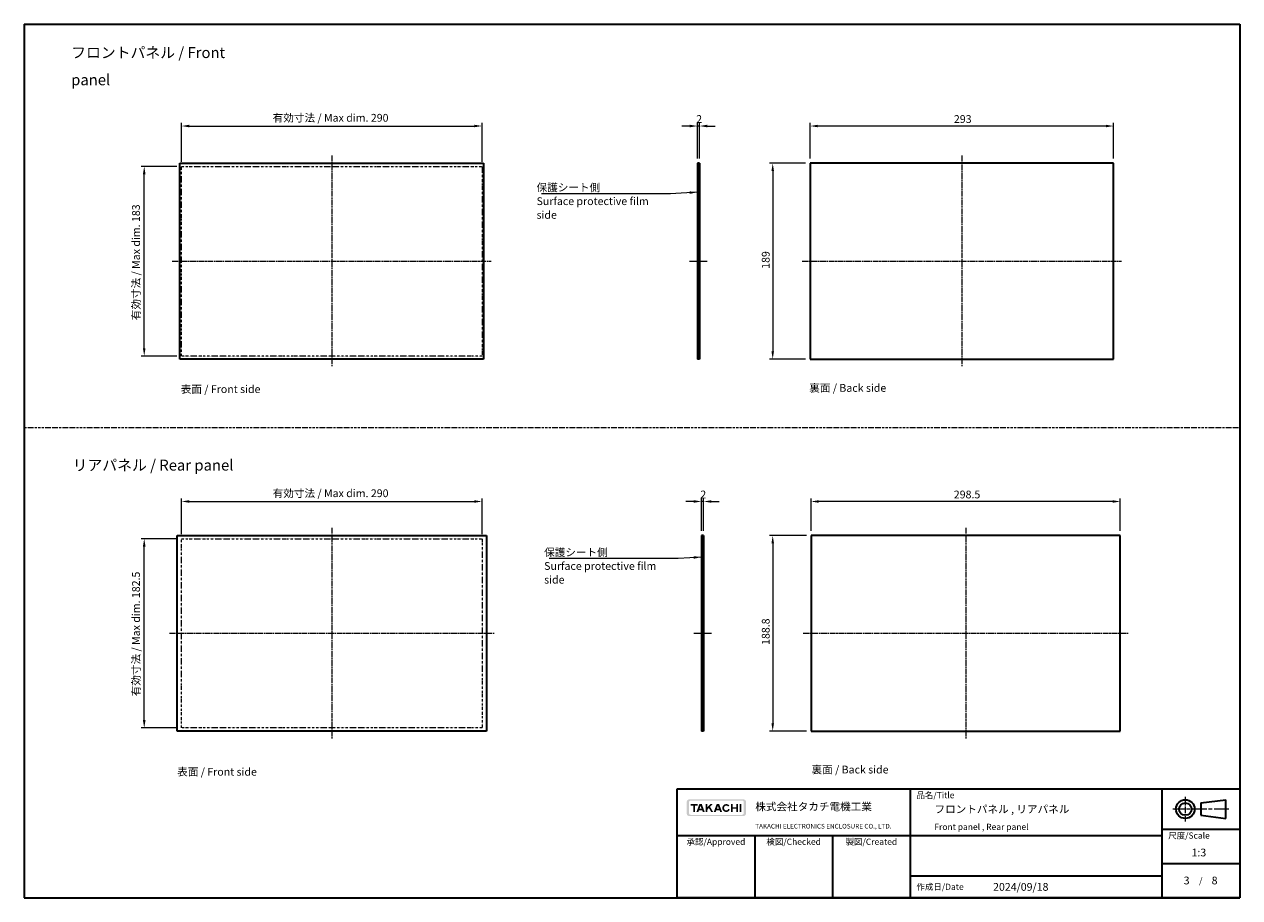
# Model space of a CAD drawing. Units: millimetres. Extents: x -2 to 11212, y -2 to 1544.
# Drawn here: x 3733 to 4906, y -2 to 841 of the extents above; entities that cross this region are included whole.
import ezdxf
from ezdxf.enums import TextEntityAlignment as Align

# ---------------------------------------------------------------- set-up
doc = ezdxf.new("R2010")
doc.units = ezdxf.units.MM
for name, pattern in [('CHAIN', [0.35429999999999995, 0.2362, -0.0295, 0.0591, -0.0295]), ('DASH_DOT', [0.37, 0.24, -0.06, 0.01, -0.06]), ('DASH_DOUBLE_DOT', [0.43979999999999997, 0.24, -0.06, 0.0098, -0.06, 0.01, -0.06])]:
    doc.linetypes.add(name, pattern=pattern)
for name, color, linetype, lineweight in [('Border (ISO)', 7, 'Continuous', 35), ('Centerline (ISO)', 131, 'Continuous', 18), ('Dimension (ISO)', 7, 'Continuous', 18), ('Dimension (ISO) @ 1', 7, 'Continuous', 18), ('Hatch (ISO)', 1, 'Continuous', 18), ('Sketch Geometry (ISO)', 7, 'Continuous', 18), ('Symbol (ISO)', 7, 'Continuous', 18), ('Symbol (ISO) @ 1', 7, 'Continuous', 18), ('Title (ISO)', 7, 'Continuous', 35), ('Visible (ISO)', 7, 'Continuous', 35)]:
    doc.layers.add(name, color=color, linetype=linetype, lineweight=lineweight)
doc.styles.add('Note Text (TK)', font='MS PGothic.ttf')
doc.styles.add('文字スタイル67', font='arial.ttf')
doc.dimstyles.new('Default - Method 1b (TK)', dxfattribs={"dimscale": 4, "dimtxt": 2.5, "dimasz": 2.5, "dimexe": 1, "dimexo": 1.499999999999999, "dimgap": 1, "dimtad": 1, "dimtoh": 1, "dimrnd": 1e-08, "dimdsep": 46, "dimtxsty": 'Note Text (TK)', "dimcen": 0.09, "dimdle": 5, "dimclrd": 100, "dimclre": 100, "dimclrt": 7, "dimadec": 1, "dimazin": 1, "dimtfac": 1, "dimtmove": 0, "dimatfit": 3, "dimfxl": 1, "dimtolj": 1, "dimlwd": -1, "dimlwe": -1, "dimarcsym": 0})
doc.dimstyles.new('Default - Method 1b (TK)$7', dxfattribs={"dimscale": 4, "dimtxt": 2.5, "dimasz": 2.5, "dimexe": 1, "dimexo": 1.499999999999999, "dimgap": 1, "dimtad": 1, "dimtoh": 1, "dimrnd": 1e-08, "dimdsep": 46, "dimtxsty": 'Note Text (TK)', "dimcen": 0.09, "dimdle": 5, "dimclrd": 100, "dimclre": 100, "dimclrt": 7, "dimadec": 1, "dimazin": 1, "dimtfac": 1, "dimtmove": 0, "dimatfit": 3, "dimfxl": 1, "dimtolj": 1, "dimlwd": -1, "dimlwe": -1, "dimarcsym": 0})

# ---------------------------------------------------------------- blocks, each defined once
blk = doc.blocks.new('図面枠 tk図枠')
at = {"layer": 'Border (ISO)'}
for p, q in [((14.49999999999999, 289), (405.4999999999999, 289)), ((14.49999999999999, 289), (14.50000000000001, 8.000000000000007)), ((405.4999999999999, 289), (405.4999999999999, 8.000000000000007)), ((14.50000000000001, 8.000000000000007), (405.4999999999999, 8.000000000000007))]:
    blk.add_line(p, q, dxfattribs=at)
blk = doc.blocks.new('表題欄 tk表題欄')
at = {"layer": 'Hatch (ISO)'}
h = blk.add_hatch(color=256, dxfattribs=at)
edge = h.paths.add_edge_path(flags=0)
edge.add_arc((95.57537688673352, 236.2990653650367), 0.5958259999999996, 269.9999999999897, 360)
edge.add_line((96.17120288673351, 236.2990653650368), (96.17120288673348, 239.7107813650365))
edge.add_arc((95.5753768867335, 239.7107813650366), 0.5958259999999996, 0, 90.0000000000068)
edge.add_line((95.57537688673342, 240.3066073650366), (79.13710888673356, 240.3066073650366))
edge.add_arc((79.13710888673353, 239.7107813650366), 0.5958259999999996, 89.99999999999744, 180)
edge.add_line((78.54128288673353, 239.7107813650365), (78.54128288673331, 236.2990653650368))
edge.add_arc((79.13710888673332, 236.2990653650365), 0.5958259999999996, 180, 270.0000000000231)
edge.add_line((79.13710888673356, 235.7032393650365), (95.57537688673342, 235.7032393650367))
edge = h.paths.add_edge_path()
edge.add_line((77.83935088673357, 239.9556413650366), (77.83935088673357, 236.0542053650368))
edge.add_arc((78.54128288673346, 236.0542053650367), 0.7019319999998935, 180, 270.0000000000087)
edge.add_line((78.54128288673357, 235.3522733650368), (96.17120288673352, 235.3522733650368))
edge.add_arc((96.17120288673351, 236.0542053650367), 0.7019319999998921, 270, 360)
edge.add_line((96.8731348867334, 236.0542053650368), (96.87313488673352, 239.9556413650366))
edge.add_arc((96.1712028867336, 239.9556413650367), 0.7019319999998921, 0, 90.00000000000873)
edge.add_line((96.17120288673348, 240.6575733650367), (78.54128288673357, 240.6575733650366))
edge.add_arc((78.54128288673357, 239.9556413650366), 0.7019319999999984, 90, 180)
for points in [[(79.07181288673355, 239.1476033650369), (79.07181288673355, 238.6578833650367), (79.92066088673353, 238.6578833650367), (79.92066088673353, 236.6581933650368), (80.50832488673353, 236.6581933650368), (80.50832488673353, 238.6578833650367), (81.35717288673355, 238.6578833650367), (81.35717288673355, 239.1476033650369)], [(85.68407849525303, 236.6581933650368), (84.9434673993943, 237.8918698287545), (84.41792288673358, 237.3246628822781), (84.41792288673358, 236.6581933650368), (83.89555488673355, 236.6581933650368), (83.89555488673355, 239.1476033650369), (84.41792288673358, 239.1476033650369), (84.41792288673358, 238.0993979968839), (85.38913556809511, 239.1476033650369), (86.10696490847272, 239.1476033650369), (85.31925422435492, 238.2974470774499), (86.30334488673353, 236.6581933650368)], [(92.09142939614459, 239.1476033650369), (92.09142939614459, 236.6581933650368), (92.60971639614465, 236.6581933650368), (92.60971639614465, 237.6580383650368), (93.76872039614462, 237.6580383650368), (93.76872039614462, 236.6581933650368), (94.28700739614459, 236.6581933650368), (94.28700739614459, 239.1476033650369), (93.76872039614462, 239.1476033650369), (93.76872039614462, 238.1477583650367), (92.60971639614465, 238.1477583650367), (92.60971639614465, 239.1476033650369)], [(94.84202339614467, 239.1476033650369), (94.84202339614467, 236.6581933650368), (95.36439139614473, 236.6581933650368), (95.36439139614473, 239.1476033650369)]]:
    blk.add_hatch(color=256, dxfattribs=at).paths.add_polyline_path(points)
h = blk.add_hatch(color=256, dxfattribs=at)
h.paths.add_polyline_path([(82.59020695886475, 237.7110913650368), (81.95242681460243, 237.7110913650368), (82.27131688673356, 238.5794973650367)], flags=0)
h.paths.add_polyline_path([(82.77903014574996, 237.1968853650368), (81.76360362771717, 237.1968853650368), (81.56578886050404, 236.6581933650368), (80.94907288673355, 236.6581933650368), (81.86321688673357, 239.1476033650369), (82.67941688673353, 239.1476033650369), (83.59356088673351, 236.6581933650368), (82.97684491296302, 236.6581933650368)])
h = blk.add_hatch(color=256, dxfattribs=at)
h.paths.add_polyline_path([(87.52707281460246, 237.7110913650368), (88.16485295886469, 237.7110913650368), (87.84596288673359, 238.5794973650367)], flags=0)
h.paths.add_polyline_path([(87.14043486050403, 236.6581933650368), (87.3382496277172, 237.1968853650368), (88.35367614574989, 237.1968853650368), (88.551490912963, 236.6581933650368), (89.16820688673343, 236.6581933650368), (88.25406288673352, 239.1476033650369), (87.43786288673356, 239.1476033650369), (86.52371888673358, 236.6581933650368)])
h = blk.add_hatch(color=256, dxfattribs=at)
edge = h.paths.add_edge_path()
edge.add_arc((90.52309888673334, 237.9028983650369), 1.273272000000011, 38.55054079078439, 336.5820184016556)
edge.add_line((91.69149139614446, 237.3968543650369), (91.17255542714857, 237.6216113977801))
edge.add_ellipse((90.52309888673352, 237.9028983650369), major_axis=(0, -0.7998759999999119), ratio=0.8673469387756529, start_angle=128.5505407907963, end_angle=426.582018401653, ccw=False)
edge.add_line((91.09381514418376, 238.3576891122095), (91.51887237036831, 238.6964075050431))
at = {"layer": 'Title (ISO)'}
for p, q in [((74.70882392282105, 244.052739026017), (255.7088239228211, 244.052739026017)), ((74.70882392282105, 209.052739026017), (74.70882392282105, 244.052739026017)), ((149.7088239228211, 244.052739026017), (149.7088239228211, 209.052739026017)), ((230.7088239228211, 244.052739026017), (230.7088239228211, 209.052739026017)), ((255.7088239228211, 244.052739026017), (255.7088239228211, 209.052739026017)), ((243.2088239228211, 239.552739026017), (251.2088239228211, 240.5527390260171)), ((243.2088239228211, 239.552739026017), (243.2088239228211, 235.552739026017)), ((251.2088239228211, 234.552739026017), (251.2088239228211, 240.5527390260171)), ((243.2088239228211, 235.552739026017), (251.2088239228211, 234.552739026017)), ((230.7088239228211, 231.052739026017), (255.7088239228211, 231.052739026017)), ((74.70882392282105, 229.052739026017), (230.7088239228211, 229.052739026017)), ((99.70882392282108, 229.052739026017), (99.70882392282108, 209.052739026017)), ((124.708823922821, 229.052739026017), (124.708823922821, 209.052739026017)), ((230.7088239228211, 220.052739026017), (255.7088239228211, 220.052739026017)), ((149.7088239228211, 216.052739026017), (230.7088239228211, 216.052739026017)), ((255.7088239228211, 209.052739026017), (74.70882392282105, 209.052739026017))]:
    blk.add_line(p, q, dxfattribs=at)
at = {"layer": 'Title (ISO)', "color": 4, "linetype": 'CHAIN', "lineweight": 18, "ltscale": 8.889559745788574}
blk.add_line((238.2088239228211, 241.552739026017), (238.2088239228211, 233.552739026017), dxfattribs=at)
at = {"layer": 'Title (ISO)', "color": 4, "linetype": 'CHAIN', "lineweight": 18, "ltscale": 20.00163269042969}
blk.add_line((252.2088239228211, 237.552739026017), (234.2088239228211, 237.552739026017), dxfattribs=at)
at = {"layer": 'Title (ISO)'}
for radius in [3, 2]:
    blk.add_circle((238.2088239228211, 237.552739026017), radius, dxfattribs=at)
at = {"layer": 'Title (ISO)', "color": 1, "char_height": 2.000000029802322, "line_spacing_factor": 1.5, "style": 'Note Text (TK)'}
for s, insert, attachment_point in [('\\fＭＳ Ｐゴシック|b0|i0;\\H2.0000;品名/Title', (151.708823922821, 242.052739026017), 4), ('\\fＭＳ Ｐゴシック|b0|i0;\\H2.0000;承認/Approved', (87.20882392282108, 227.052739026017), 5), ('\\fＭＳ Ｐゴシック|b0|i0;\\H2.0000;検図/Checked', (112.208823922821, 227.052739026017), 5), ('\\fＭＳ Ｐゴシック|b0|i0;\\H2.0000;製図/Created', (137.2088239228211, 227.052739026017), 5), ('\\fＭＳ Ｐゴシック|b0|i0;\\H2.0000;尺度/Scale', (232.7088239228211, 229.052739026017), 4), ('\\fＭＳ Ｐゴシック|b0|i0;\\H2.0000;作成日/Date', (151.708823922821, 212.552739026017), 4)]:
    blk.add_mtext(s, dxfattribs=dict(at, insert=insert, attachment_point=attachment_point))
at = {"layer": 'Title (ISO)', "color": 7, "line_spacing_factor": 1.5, "style": 'Note Text (TK)'}
for s, insert, char_height, attachment_point in [('株式会社タカチ電機工業', (99.87313488673345, 238.052739026017), 2.5, 4), ('\\fArial|b0|i0;\\H1.4986;TAKACHI ELECTRONICS ENCLOSURE CO., LTD.', (99.87313488673342, 232.052739026017), 1.49859994649887, 4), ('\\fＭＳ Ｐゴシック|b0|i0;\\H2.0000;/', (243.2088239228211, 214.552739026017), 2.000000029802322, 5)]:
    blk.add_mtext(s, dxfattribs=dict(at, insert=insert, char_height=char_height, attachment_point=attachment_point))
at = {"layer": 'Title (ISO)', "color": 7}
for tag, p, height, style in [('<品名>_001', (157.524164831912, 235.7033072078352), 2.5, 'Note Text (TK)'), ('<Title>_001', (157.4932713957346, 230.5520568828656), 2.000000029802322, '文字スタイル67'), ('<ページ_No.>_001', (237.9488807410029, 213.302739026017), 2.5, 'Note Text (TK)'), ('<総ページ数>_001', (246.7997330137301, 213.302739026017), 2.5, 'Note Text (TK)'), ('作成日_001', (175.8664943773665, 211.2814322078352), 2.5, 'Note Text (TK)')]:
    blk.add_attdef(tag, p, '', height=height, dxfattribs=dict(at, style=style))
at = {"layer": 'Title (ISO)', "color": 7, "style": 'Note Text (TK)'}
blk.add_attdef('<尺度>', text='', height=2.5, dxfattribs=at).set_placement((243.2088239228211, 223.5527390260171), align=Align.MIDDLE_CENTER)
blk = doc.blocks.new('*D124')
at = {"layer": 'Defpoints', "color": 0}
for p in [(4174.519344920756, 743.0808776199403), (3884.519344920757, 704.0808776199403), (4174.519344920756, 704.0808776199405)]:
    blk.add_point(p, dxfattribs=at)
at = {"layer": 'Dimension (ISO)', "color": 100}
for p, q in [((3884.519344920757, 708.5808776199403), (3884.519344920757, 746.0808776199403)), ((3892.019344920757, 743.0808776199403), (4167.019344920756, 743.0808776199403)), ((4174.519344920756, 708.5808776199405), (4174.519344920756, 746.0808776199403))]:
    blk.add_line(p, q, dxfattribs=at)
for points in [[(3892.019344920757, 744.3308776199403), (3892.019344920757, 741.8308776199403), (3884.519344920757, 743.0808776199403)], [(4167.019344920756, 744.3308776199403), (4167.019344920756, 741.8308776199403), (4174.519344920756, 743.0808776199403)]]:
    blk.add_solid(points, dxfattribs=at)
at = {"layer": 'Dimension (ISO)', "color": 7, "insert": (3972.502299466211, 751.0240594381222), "char_height": 7.5, "attachment_point": 4, "style": 'Note Text (TK)'}
blk.add_mtext('\\A1;\\fＭＳ Ｐゴシック|b0|i0;\\H7.5000;有効寸法 / Max dim. 290', dxfattribs=at)
blk = doc.blocks.new('*D56')
at = {"layer": 'Defpoints', "color": 0}
for p in [(3848.519344920758, 704.0808776199405), (3884.519344920759, 704.0808776199405), (3884.519344920759, 521.0808776199407)]:
    blk.add_point(p, dxfattribs=at)
at = {"layer": 'Dimension (ISO)', "color": 100}
for p, q in [((3880.019344920759, 704.0808776199405), (3845.519344920758, 704.0808776199405)), ((3848.519344920758, 528.5808776199407), (3848.519344920758, 696.5808776199406)), ((3880.019344920759, 521.0808776199407), (3845.519344920758, 521.0808776199407))]:
    blk.add_line(p, q, dxfattribs=at)
for points in [[(3847.269344920757, 696.5808776199406), (3849.769344920758, 696.5808776199406), (3848.519344920758, 704.0808776199405)], [(3847.269344920757, 528.5808776199407), (3849.769344920758, 528.5808776199407), (3848.519344920758, 521.0808776199407)]]:
    blk.add_solid(points, dxfattribs=at)
at = {"layer": 'Dimension (ISO)', "color": 7, "insert": (3840.576163102575, 555.6490594381223), "char_height": 7.5, "attachment_point": 4, "rotation": 90, "style": 'Note Text (TK)'}
blk.add_mtext('\\A1;\\fＭＳ Ｐゴシック|b0|i0;\\H7.5000;有効寸法 / Max dim. 183', dxfattribs=at)
blk = doc.blocks.new('*D57')
at = {"layer": 'Defpoints', "color": 0}
for p in [(4174.519344920651, 380.6843773163775), (3884.51934492065, 344.6843773163775), (4174.519344920651, 344.6843773163775)]:
    blk.add_point(p, dxfattribs=at)
at = {"layer": 'Dimension (ISO)', "color": 100}
for p, q in [((3884.51934492065, 349.1843773163775), (3884.51934492065, 383.6843773163775)), ((3892.01934492065, 380.6843773163775), (4167.01934492065, 380.6843773163775)), ((4174.519344920651, 349.1843773163775), (4174.519344920651, 383.6843773163775))]:
    blk.add_line(p, q, dxfattribs=at)
for points in [[(3892.01934492065, 381.9343773163775), (3892.01934492065, 379.4343773163775), (3884.51934492065, 380.6843773163775)], [(4167.01934492065, 381.9343773163775), (4167.01934492065, 379.4343773163775), (4174.519344920651, 380.6843773163775)]]:
    blk.add_solid(points, dxfattribs=at)
at = {"layer": 'Dimension (ISO)', "color": 7, "insert": (3972.502299466105, 388.6275591345593), "char_height": 7.5, "attachment_point": 4, "style": 'Note Text (TK)'}
blk.add_mtext('\\A1;\\fＭＳ Ｐゴシック|b0|i0;\\H7.5000;有効寸法 / Max dim. 290', dxfattribs=at)
blk = doc.blocks.new('*D58')
at = {"layer": 'Defpoints', "color": 0}
for p in [(3848.519344920651, 344.6843773163777), (3884.519344920652, 344.6843773163777), (3884.519344920652, 162.1843773163775)]:
    blk.add_point(p, dxfattribs=at)
at = {"layer": 'Dimension (ISO)', "color": 100}
for p, q in [((3880.019344920652, 344.6843773163777), (3845.519344920651, 344.6843773163777)), ((3848.519344920651, 169.6843773163775), (3848.519344920651, 337.1843773163777)), ((3880.019344920652, 162.1843773163775), (3845.519344920651, 162.1843773163775))]:
    blk.add_line(p, q, dxfattribs=at)
for points in [[(3847.269344920651, 337.1843773163777), (3849.769344920651, 337.1843773163777), (3848.519344920651, 344.6843773163777)], [(3847.269344920651, 169.6843773163775), (3849.769344920651, 169.6843773163775), (3848.519344920651, 162.1843773163775)]]:
    blk.add_solid(points, dxfattribs=at)
at = {"layer": 'Dimension (ISO)', "color": 7, "insert": (3840.576163102468, 192.667331861832), "char_height": 7.5, "attachment_point": 4, "rotation": 90, "style": 'Note Text (TK)'}
blk.add_mtext('\\A1;\\fＭＳ Ｐゴシック|b0|i0;\\H7.5000;有効寸法 / Max dim. 182.5', dxfattribs=at)
blk = doc.blocks.new('*D59')
at = {"layer": 'Defpoints', "color": 0}
for p in [(4382.437969550362, 743.0808776199403), (4382.437969550362, 707.0808776199403), (4384.437969550361, 707.0808776199403)]:
    blk.add_point(p, dxfattribs=at)
at = {"layer": 'Dimension (ISO)', "color": 100}
for p, q in [((4374.937969550361, 743.0808776199403), (4367.437969550361, 743.0808776199403)), ((4382.437969550362, 711.5808776199403), (4382.437969550362, 746.0808776199403)), ((4384.437969550361, 743.0808776199403), (4382.437969550362, 743.0808776199403)), ((4384.437969550361, 711.5808776199403), (4384.437969550361, 746.0808776199403)), ((4391.937969550361, 743.0808776199403), (4399.437969550361, 743.0808776199403))]:
    blk.add_line(p, q, dxfattribs=at)
for points in [[(4374.937969550361, 744.3308776199403), (4374.937969550361, 741.8308776199403), (4382.437969550362, 743.0808776199403)], [(4391.937969550361, 744.3308776199403), (4391.937969550361, 741.8308776199403), (4384.437969550361, 743.0808776199403)]]:
    blk.add_solid(points, dxfattribs=at)
at = {"layer": 'Dimension (ISO)', "color": 7, "insert": (4381.264674095816, 749.8308776199403), "char_height": 7.5, "attachment_point": 4, "style": 'Note Text (TK)'}
blk.add_mtext('\\A1;2', dxfattribs=at)
blk = doc.blocks.new('*D60')
at = {"layer": 'Defpoints', "color": 0}
for p in [(4491.103521687673, 743.0808776199403), (4491.103521687673, 707.0808776199402), (4784.103521687673, 707.0808776199402)]:
    blk.add_point(p, dxfattribs=at)
at = {"layer": 'Dimension (ISO)', "color": 100}
for p, q in [((4491.103521687673, 711.5808776199401), (4491.103521687673, 746.0808776199403)), ((4776.603521687674, 743.0808776199403), (4498.603521687673, 743.0808776199403)), ((4784.103521687673, 711.5808776199401), (4784.103521687673, 746.0808776199403))]:
    blk.add_line(p, q, dxfattribs=at)
for points in [[(4498.603521687673, 744.3308776199403), (4498.603521687673, 741.8308776199403), (4491.103521687673, 743.0808776199403)], [(4776.603521687674, 744.3308776199403), (4776.603521687674, 741.8308776199403), (4784.103521687673, 743.0808776199403)]]:
    blk.add_solid(points, dxfattribs=at)
at = {"layer": 'Dimension (ISO)', "color": 7, "insert": (4629.975680778582, 749.8308776199403), "char_height": 7.5, "attachment_point": 4, "style": 'Note Text (TK)'}
blk.add_mtext('\\A1;293', dxfattribs=at)
blk = doc.blocks.new('*D61')
at = {"layer": 'Defpoints', "color": 0}
for p in [(4491.103521687676, 707.0808776199405), (4455.103521687674, 518.0808776199405), (4491.103521687676, 518.0808776199405)]:
    blk.add_point(p, dxfattribs=at)
at = {"layer": 'Dimension (ISO)', "color": 100}
for p, q in [((4486.603521687675, 707.0808776199405), (4452.103521687674, 707.0808776199405)), ((4455.103521687674, 699.5808776199405), (4455.103521687674, 525.5808776199405)), ((4486.603521687675, 518.0808776199405), (4452.103521687674, 518.0808776199405))]:
    blk.add_line(p, q, dxfattribs=at)
for points in [[(4453.853521687674, 699.5808776199405), (4456.353521687674, 699.5808776199405), (4455.103521687674, 707.0808776199405)], [(4453.853521687674, 525.5808776199405), (4456.353521687674, 525.5808776199405), (4455.103521687674, 518.0808776199405)]]:
    blk.add_solid(points, dxfattribs=at)
at = {"layer": 'Dimension (ISO)', "color": 7, "insert": (4448.353521687674, 605.2726389835766), "char_height": 7.5, "attachment_point": 4, "rotation": 90, "style": 'Note Text (TK)'}
blk.add_mtext('\\A1;189', dxfattribs=at)
blk = doc.blocks.new('*D62')
at = {"layer": 'Defpoints', "color": 0}
for p in [(4386.381696401082, 380.6843773163777), (4386.381696401082, 347.8343773163775), (4388.381696401082, 347.8343773163775)]:
    blk.add_point(p, dxfattribs=at)
at = {"layer": 'Dimension (ISO)', "color": 100}
for p, q in [((4378.881696401082, 380.6843773163777), (4371.381696401082, 380.6843773163777)), ((4386.381696401082, 352.3343773163775), (4386.381696401082, 383.6843773163777)), ((4388.381696401082, 380.6843773163777), (4386.381696401082, 380.6843773163777)), ((4388.381696401082, 352.3343773163775), (4388.381696401082, 383.6843773163777)), ((4395.881696401082, 380.6843773163777), (4403.381696401083, 380.6843773163777))]:
    blk.add_line(p, q, dxfattribs=at)
for points in [[(4378.881696401082, 381.9343773163777), (4378.881696401082, 379.4343773163777), (4386.381696401082, 380.6843773163777)], [(4395.881696401082, 381.9343773163777), (4395.881696401082, 379.4343773163777), (4388.381696401082, 380.6843773163777)]]:
    blk.add_solid(points, dxfattribs=at)
at = {"layer": 'Dimension (ISO)', "color": 7, "insert": (4385.208400946537, 387.4343773163777), "char_height": 7.5, "attachment_point": 4, "style": 'Note Text (TK)'}
blk.add_mtext('\\A1;2', dxfattribs=at)
blk = doc.blocks.new('*D63')
at = {"layer": 'Defpoints', "color": 0}
for p in [(4492.089453400352, 380.6843773163777), (4492.089453400352, 347.8343773163775), (4790.589453400353, 347.8343773163775)]:
    blk.add_point(p, dxfattribs=at)
at = {"layer": 'Dimension (ISO)', "color": 100}
for p, q in [((4492.089453400352, 352.3343773163775), (4492.089453400352, 383.6843773163777)), ((4783.089453400353, 380.6843773163777), (4499.589453400353, 380.6843773163777)), ((4790.589453400353, 352.3343773163775), (4790.589453400353, 383.6843773163777))]:
    blk.add_line(p, q, dxfattribs=at)
for points in [[(4499.589453400353, 381.9343773163777), (4499.589453400353, 379.4343773163777), (4492.089453400352, 380.6843773163777)], [(4783.089453400353, 381.9343773163777), (4783.089453400353, 379.4343773163777), (4790.589453400353, 380.6843773163777)]]:
    blk.add_solid(points, dxfattribs=at)
at = {"layer": 'Dimension (ISO)', "color": 7, "insert": (4629.876385218534, 387.4343773163777), "char_height": 7.5, "attachment_point": 4, "style": 'Note Text (TK)'}
blk.add_mtext('\\A1;298.5', dxfattribs=at)
blk = doc.blocks.new('*D64')
at = {"layer": 'Defpoints', "color": 0}
for p in [(4492.089453400354, 347.8343773163776), (4455.103521687674, 159.0343773163775), (4492.089453400354, 159.0343773163775)]:
    blk.add_point(p, dxfattribs=at)
at = {"layer": 'Dimension (ISO)', "color": 100}
for p, q in [((4487.589453400355, 347.8343773163776), (4452.103521687674, 347.8343773163775)), ((4455.103521687674, 340.3343773163775), (4455.103521687674, 166.5343773163775)), ((4487.589453400355, 159.0343773163775), (4452.103521687674, 159.0343773163775))]:
    blk.add_line(p, q, dxfattribs=at)
for points in [[(4453.853521687674, 340.3343773163775), (4456.353521687674, 340.3343773163775), (4455.103521687674, 347.8343773163775)], [(4453.853521687674, 166.5343773163775), (4456.353521687674, 166.5343773163775), (4455.103521687674, 159.0343773163775)]]:
    blk.add_solid(points, dxfattribs=at)
at = {"layer": 'Dimension (ISO)', "color": 7, "insert": (4448.353521687674, 242.2482977709229), "char_height": 7.5, "attachment_point": 4, "rotation": 90, "style": 'Note Text (TK)'}
blk.add_mtext('\\A1;188.8', dxfattribs=at)

msp = doc.modelspace()

# ---------------------------------------------------------------- linework, layer by layer
at = {"layer": 'Centerline (ISO)', "linetype": 'CHAIN', "ltscale": 23.99096870422363}
for p, q in [((4029.519344920756, 714.5808776199403), (4029.519344920756, 510.5808776199404)), ((4637.603521687673, 714.5808776199402), (4637.603521687673, 510.5808776199402)), ((3875.519344920757, 612.5808776199405), (4183.519344920756, 612.5808776199405)), ((4483.603521687673, 612.5808776199402), (4791.603521687673, 612.5808776199402)), ((4029.519344920649, 355.3343773163775), (4029.519344920649, 151.5343773163774)), ((4641.339453400353, 355.3343773163775), (4641.339453400353, 151.5343773163774)), ((3872.76934492065, 253.4343773163775), (4186.269344920651, 253.4343773163775)), ((4484.589453400352, 253.4343773163775), (4798.089453400353, 253.4343773163775))]:
    msp.add_line(p, q, dxfattribs=at)
at = {"layer": 'Centerline (ISO)', "linetype": 'CHAIN', "ltscale": 6.296741962432861}
for p, q in [((4374.937969550361, 612.5808776199405), (4391.937969550361, 612.5808776199405)), ((4378.881696401082, 253.4343773163775), (4395.881696401082, 253.4343773163775))]:
    msp.add_line(p, q, dxfattribs=at)
at = {"layer": 'Sketch Geometry (ISO)', "color": 4, "linetype": 'DASH_DOUBLE_DOT', "lineweight": 18, "ltscale": 9.158203125}
for p, q in [((3884.519344920757, 704.0808776199405), (4174.519344920756, 704.0808776199405)), ((4174.519344920756, 521.0808776199406), (3884.519344920757, 521.0808776199406)), ((3884.51934492065, 344.6843773163775), (4174.519344920651, 344.6843773163775)), ((4174.519344920651, 162.1843773163774), (3884.51934492065, 162.1843773163774))]:
    msp.add_line(p, q, dxfattribs=at)
at = {"layer": 'Sketch Geometry (ISO)', "color": 4, "linetype": 'DASH_DOUBLE_DOT', "lineweight": 18, "ltscale": 9.246626853942871}
for p, q in [((3884.519344920757, 521.0808776199405), (3884.519344920757, 704.0808776199403)), ((4174.519344920756, 704.0808776199405), (4174.519344920756, 521.0808776199406))]:
    msp.add_line(p, q, dxfattribs=at)
at = {"layer": 'Sketch Geometry (ISO)', "color": 4, "linetype": 'DASH_DOT', "lineweight": 18, "ltscale": 9.032108306884766}
msp.add_line((3732.786543435202, 452.0556767052368), (4905.786416528079, 452.0556767052368), dxfattribs=at)
at = {"layer": 'Sketch Geometry (ISO)', "color": 4, "linetype": 'DASH_DOUBLE_DOT', "lineweight": 18, "ltscale": 9.221363067626953}
for p, q in [((3884.51934492065, 162.1843773163774), (3884.51934492065, 344.6843773163775)), ((4174.519344920651, 344.6843773163775), (4174.519344920651, 162.1843773163774))]:
    msp.add_line(p, q, dxfattribs=at)
at = {"layer": 'Visible (ISO)'}
for p, q in [((3883.019344920757, 518.0808776199403), (3883.019344920757, 707.0808776199403)), ((3883.019344920757, 707.0808776199403), (4176.019344920756, 707.0808776199403)), ((4176.019344920756, 707.0808776199403), (4176.019344920756, 518.0808776199405)), ((4382.437969550362, 707.0808776199403), (4382.437969550362, 518.0808776199403)), ((4384.437969550361, 707.0808776199403), (4382.437969550362, 707.0808776199403)), ((4384.437969550361, 707.0808776199403), (4384.437969550361, 518.0808776199403)), ((4491.103521687673, 707.0808776199402), (4491.103521687673, 518.0808776199402)), ((4784.103521687673, 707.0808776199402), (4491.103521687673, 707.0808776199402)), ((4784.103521687673, 518.0808776199401), (4784.103521687673, 707.0808776199402)), ((4176.019344920756, 518.0808776199405), (3883.019344920757, 518.0808776199403)), ((4384.437969550361, 518.0808776199403), (4382.437969550362, 518.0808776199403)), ((4491.103521687673, 518.0808776199402), (4784.103521687673, 518.0808776199401)), ((3880.26934492065, 159.0343773163774), (3880.26934492065, 347.8343773163775)), ((3880.26934492065, 347.8343773163775), (4178.769344920651, 347.8343773163775)), ((4178.769344920651, 347.8343773163775), (4178.769344920651, 159.0343773163775)), ((4386.381696401082, 347.8343773163775), (4386.381696401082, 159.0343773163775)), ((4388.381696401082, 347.8343773163775), (4386.381696401082, 347.8343773163775)), ((4388.381696401082, 347.8343773163775), (4388.381696401082, 159.0343773163775)), ((4492.089453400352, 347.8343773163775), (4492.089453400352, 159.0343773163775)), ((4790.589453400353, 347.8343773163775), (4492.089453400352, 347.8343773163775)), ((4790.589453400353, 159.0343773163774), (4790.589453400353, 347.8343773163775)), ((4178.769344920651, 159.0343773163775), (3880.26934492065, 159.0343773163774)), ((4388.381696401082, 159.0343773163775), (4386.381696401082, 159.0343773163775)), ((4492.089453400352, 159.0343773163775), (4790.589453400353, 159.0343773163774))]:
    msp.add_line(p, q, dxfattribs=at)

# ---------------------------------------------------------------- block references
at = {"xscale": 3, "yscale": 3, "zscale": 3}
msp.add_blockref('図面枠 tk図枠', (3689.286554703832, -25.73729490650592), dxfattribs=at)
ref = msp.add_blockref('表題欄 tk表題欄', (4138.660082935368, -628.895511984557), dxfattribs=dict(xscale=3, yscale=3, zscale=3))
ref.add_attrib('<品名>_001', 'フロントパネル , リアパネル', (4611.232577431105, 79.95372037936787), dxfattribs={"layer": 'Title (ISO)', "color": 7, "height": 7.5, "style": 'Note Text (TK)'})
ref.add_attrib('<尺度>_001', '1:3', (4859.320540968251, 38.11502432951057), dxfattribs={"layer": 'Title (ISO)', "color": 7, "height": 7.5, "style": 'Note Text (TK)'})
ref.add_attrib('作成日_001', '2024/09/18', (4667.768193439416, 4.953900600749515), dxfattribs={"layer": 'Title (ISO)', "color": 7, "height": 7.5, "style": 'Note Text (TK)'})
ref.add_attrib('<Title>_001', 'Front panel , Rear panel', (4611.098969427557, 63.59558364237473), dxfattribs={"layer": 'Title (ISO)', "color": 7, "height": 6.000000089406967, "style": '文字スタイル67'})
ref.add_attrib('<ページ_No.>_001', '3', (4851.722558672578, 11.11502432951049), dxfattribs={"layer": 'Title (ISO)', "color": 7, "height": 7.5, "style": 'Note Text (TK)'})
ref.add_attrib('<総ページ数>_001', '8', (4878.722558672579, 11.10990836770968), dxfattribs={"layer": 'Title (ISO)', "color": 7, "height": 7.5, "style": 'Note Text (TK)'})

# ---------------------------------------------------------------- texts
at = {"layer": 'Symbol (ISO)', "color": 7, "style": 'Note Text (TK)'}
for s, insert, char_height, width, attachment_point, line_spacing_factor in [('{\\fＭＳ Ｐゴシック|b0|i0;\\H10.5000;フロントパネル / Front panel}', (3778.010044442584, 800.8299593019692), 10.49999982118606, 188.0789566040039, 4, 1.5), ('{\\fＭＳ Ｐゴシック|b0|i0;保護シート側\\P\\fＭＳ Ｐゴシック|b0|i0;Surface protective film side}', (4227.165924672709, 687.5336335053194), 7.5, 129.2982530593872, 1, 1.058181881904602), ('{\\fＭＳ Ｐゴシック|b0|i0;表面 / Front side}', (3883.77537381239, 489.1496651298726), 7.5, 82.41228103637695, 4, 1.5), ('{\\fＭＳ Ｐゴシック|b0|i0;裏面 / Back side}', (4490.374944491885, 490.2803539914723), 7.5, 80.35087823867796, 4, 1.5), ('{\\fＭＳ Ｐゴシック|b0|i0;\\H10.5000;リアパネル / Rear panel}', (3779.41123712989, 415.7730714695404), 10.49999982118606, 159.0964937210083, 4, 1.5), ('{\\fＭＳ Ｐゴシック|b0|i0;保護シート側\\P\\fＭＳ Ｐゴシック|b0|i0;Surface protective film side}', (4234.501068430263, 335.4177875764302), 7.5, 129.2982530593872, 1, 1.058181881904602), ('{\\fＭＳ Ｐゴシック|b0|i0;表面 / Front side}', (3880.361091944119, 119.7878648642179), 7.5, 82.41228103637695, 4, 1.5), ('{\\fＭＳ Ｐゴシック|b0|i0;裏面 / Back side}', (4492.57000721417, 121.9139735715449), 7.5, 80.35087823867796, 4, 1.5)]:
    msp.add_mtext(s, dxfattribs=dict(at, insert=insert, char_height=char_height, width=width, attachment_point=attachment_point, line_spacing_factor=line_spacing_factor))

# ---------------------------------------------------------------- dimensions: what is measured, and where the dimension line sits
at = {"layer": 'Dimension (ISO) @ 1', "color": 100}
for base, p1, p2, angle, picture, middle in [((4174.519344920756, 743.0808776199403), (3884.519344920757, 704.0808776199403), (4174.519344920756, 704.0808776199405), 180, '*D124', (4029.519344920756, 743.0808776199403)), ((3848.519344920758, 704.0808776199405), (3884.519344920757, 521.0808776199405), (3884.519344920757, 704.0808776199403), 90, '*D56', (3848.519344920757, 612.5808776199405)), ((4174.519344920651, 380.6843773163775), (3884.51934492065, 344.6843773163775), (4174.519344920651, 344.6843773163775), 180, '*D57', (4029.519344920649, 380.6843773163775)), ((3848.519344920651, 344.6843773163777), (3884.51934492065, 162.1843773163774), (3884.51934492065, 344.6843773163775), 90, '*D58', (3848.51934492065, 253.4343773163775))]:
    dim = msp.add_linear_dim(base=base, p1=p1, p2=p2, angle=angle, text='\\fＭＳ Ｐゴシック|b0|i0;\\H7.5000;有効寸法 / Max dim. <>', dimstyle='Default - Method 1b (TK)', override={"dimscale": 1, "dimtxt": 7.5, "dimasz": 7.5, "dimexe": 3, "dimexo": 4.499999999999999, "dimgap": 3, "dimtoh": 0, "dimdec": 2, "dimcen": 0.27, "dimtol": 0, "dimlim": 0, "dimtp": 0, "dimtm": 0, "dimtdec": 2, "dimtix": 0, "dimtofl": 0, "dimtmove": 0, "dimatfit": 1}, dxfattribs=at)
    dim.commit()
    dim.dimension.update_dxf_attribs({"geometry": picture, "text_midpoint": middle, "dimtype": 128})
for base, p1, p2, angle, override, picture, middle in [((4382.437969550362, 743.0808776199403), (4384.437969550361, 707.0808776199403), (4382.437969550362, 707.0808776199403), 180, {"dimscale": 1, "dimtxt": 7.5, "dimasz": 7.5, "dimexe": 3, "dimexo": 4.499999999999999, "dimgap": 3, "dimtoh": 0, "dimdec": 2, "dimcen": 0.27, "dimtol": 0, "dimlim": 0, "dimtp": 0, "dimtm": 0, "dimtdec": 2, "dimtix": 0, "dimtofl": 1, "dimtmove": 0, "dimatfit": 1}, '*D59', (4383.437969550361, 743.0808776199403)), ((4491.103521687673, 743.0808776199403), (4784.103521687673, 707.0808776199402), (4491.103521687673, 707.0808776199402), 180, {"dimscale": 1, "dimtxt": 7.5, "dimasz": 7.5, "dimexe": 3, "dimexo": 4.499999999999999, "dimgap": 3, "dimtoh": 0, "dimdec": 2, "dimcen": 0.27, "dimtol": 0, "dimlim": 0, "dimtp": 0, "dimtm": 0, "dimtdec": 2, "dimtix": 0, "dimtofl": 0, "dimtmove": 0, "dimatfit": 1}, '*D60', (4637.603521687673, 743.0808776199403)), ((4455.103521687674, 518.0808776199405), (4491.103521687673, 707.0808776199402), (4491.103521687673, 518.0808776199402), 90, {"dimscale": 1, "dimtxt": 7.5, "dimasz": 7.5, "dimexe": 3, "dimexo": 4.499999999999999, "dimgap": 3, "dimtoh": 0, "dimdec": 2, "dimcen": 0.27, "dimtol": 0, "dimlim": 0, "dimtp": 0, "dimtm": 0, "dimtdec": 2, "dimtix": 0, "dimtofl": 0, "dimtmove": 0, "dimatfit": 1}, '*D61', (4455.103521687673, 612.5808776199402)), ((4386.381696401082, 380.6843773163777), (4388.381696401082, 347.8343773163775), (4386.381696401082, 347.8343773163775), 180, {"dimscale": 1, "dimtxt": 7.5, "dimasz": 7.5, "dimexe": 3, "dimexo": 4.499999999999999, "dimgap": 3, "dimtoh": 0, "dimdec": 2, "dimcen": 0.27, "dimtol": 0, "dimlim": 0, "dimtp": 0, "dimtm": 0, "dimtdec": 2, "dimtix": 0, "dimtofl": 1, "dimtmove": 0, "dimatfit": 1}, '*D62', (4387.381696401082, 380.6843773163777)), ((4492.089453400352, 380.6843773163777), (4790.589453400353, 347.8343773163775), (4492.089453400352, 347.8343773163775), 180, {"dimscale": 1, "dimtxt": 7.5, "dimasz": 7.5, "dimexe": 3, "dimexo": 4.499999999999999, "dimgap": 3, "dimtoh": 0, "dimdec": 2, "dimcen": 0.27, "dimtol": 0, "dimlim": 0, "dimtp": 0, "dimtm": 0, "dimtdec": 2, "dimtix": 0, "dimtofl": 0, "dimtmove": 0, "dimatfit": 1}, '*D63', (4641.339453400353, 380.6843773163777)), ((4455.103521687674, 159.0343773163775), (4492.089453400352, 347.8343773163775), (4492.089453400352, 159.0343773163775), 90, {"dimscale": 1, "dimtxt": 7.5, "dimasz": 7.5, "dimexe": 3, "dimexo": 4.499999999999999, "dimgap": 3, "dimtoh": 0, "dimdec": 2, "dimcen": 0.27, "dimtol": 0, "dimlim": 0, "dimtp": 0, "dimtm": 0, "dimtdec": 2, "dimtix": 0, "dimtofl": 0, "dimtmove": 0, "dimatfit": 1}, '*D64', (4455.103521687673, 253.4343773163775))]:
    dim = msp.add_linear_dim(base=base, p1=p1, p2=p2, angle=angle, dimstyle='Default - Method 1b (TK)', override=override, dxfattribs=at)
    dim.commit()
    dim.dimension.update_dxf_attribs({"geometry": picture, "text_midpoint": middle, "dimtype": 128})

# ---------------------------------------------------------------- leaders
at = {"layer": 'Symbol (ISO) @ 1', "color": 100, "annotation_type": 0, "has_hookline": 1, "hookline_direction": 1, "text_width": 124.4744318181818}
for points in [[(4382.437969550362, 679.2003000726451), (4356.464177732095, 677.7545953520693)], [(4386.381696401082, 327.0844541437558), (4363.79932148965, 325.6387494231801)]]:
    msp.add_leader(points, dimstyle='Default - Method 1b (TK)$7', override={"dimscale": 1, "dimtxt": 7.5, "dimasz": 7.5, "dimgap": 0, "dimtad": 1}, dxfattribs=at)

doc.saveas('drawing.dxf')
